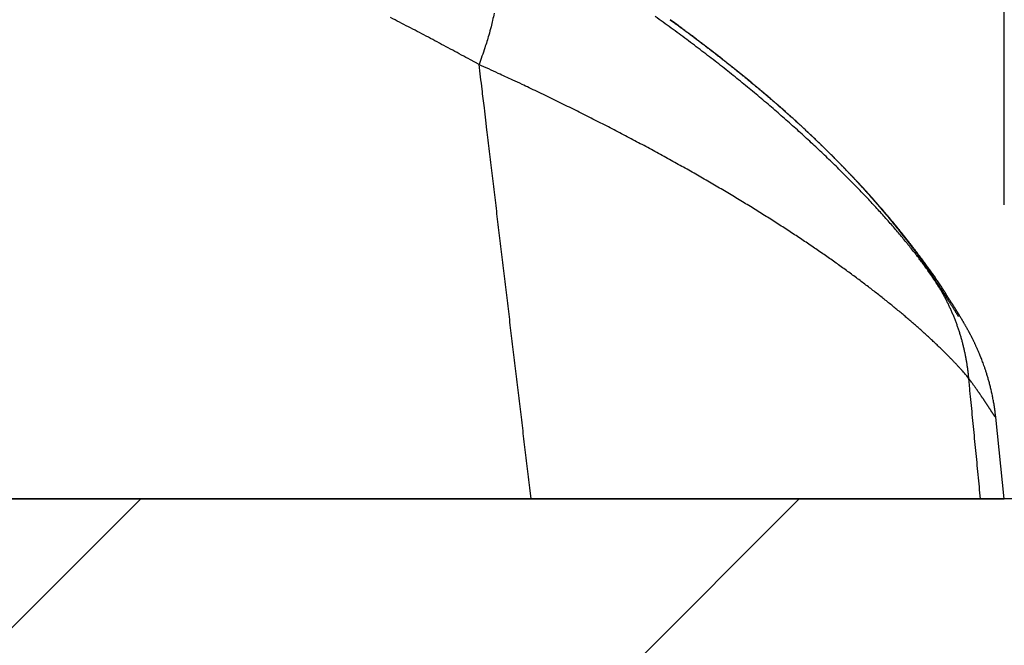
# Model space of a CAD drawing. Units: millimetres. Extents: x -840 to 0, y 0 to 1188.
# Drawn here: x -358 to -344, y 393 to 402 of the extents above; entities that cross this region are included whole.
import ezdxf

# ---------------------------------------------------------------- set-up
doc = ezdxf.new("R2010")
doc.units = ezdxf.units.MM
doc.header["$LTSCALE"] = 4
doc.layers.get('0').update_dxf_attribs({"lineweight": 25})
doc.layers.add('1', color=4, linetype='Continuous', lineweight=15)
doc.styles.get("Standard").update_dxf_attribs({"font": 'simplex.shx', "bigfont": 'extfont.shx'})
doc.dimstyles.new('FURUNO$0', dxfattribs={"dimtxt": 2.5, "dimasz": 2, "dimexe": 1, "dimexo": 1, "dimgap": 1.25, "dimtad": 3, "dimdec": 4, "dimdsep": 46, "dimtxsty": 'Standard', "dimblk": 'OPEN30', "dimcen": 0, "dimclrd": 4, "dimclre": 4, "dimclrt": 4, "dimadec": 4, "dimazin": 2, "dimtm": 1e-09, "dimtfac": 0.8, "dimtdec": 4, "dimtmove": 0, "dimatfit": 0, "dimldrblk": 'OPEN30', "dimfxl": 0, "dimtvp": 1, "dimtolj": 1, "dimtzin": 0, "dimarcsym": 0})

# ---------------------------------------------------------------- blocks, each defined once
blk = doc.blocks.new('_Open30')
at = {"color": 0, "lineweight": -2}
for p, q in [((-1, 0.2679), (0, 0)), ((0, 0), (-1, -0.2679)), ((0, 0), (-1, 0))]:
    blk.add_line(p, q, dxfattribs=at)
blk = doc.blocks.new('*D8')
at = {"color": 4, "lineweight": -2}
for p, q in [((-660.312, 399.46), (-660.312, 510)), ((-344.245, 399.467), (-344.245, 510)), ((-352.245, 506), (-652.312, 506))]:
    blk.add_line(p, q, dxfattribs=at)
at = {"layer": 'Defpoints', "color": 0}
for p in [(-660.312, 506), (-660.312, 395.46), (-344.245, 395.467)]:
    blk.add_point(p, dxfattribs=at)
at = {"color": 4, "lineweight": -2, "xscale": 8, "yscale": 8, "zscale": 8, "rotation": 180}
blk.add_blockref('_Open30', (-660.312, 506), dxfattribs=at)
at = {"color": 4, "lineweight": -2, "xscale": 8, "yscale": 8, "zscale": 8}
blk.add_blockref('_Open30', (-344.245, 506), dxfattribs=at)
at = {"color": 4, "insert": (-502.278, 516), "char_height": 10, "attachment_point": 5}
blk.add_mtext('\\A1;316', dxfattribs=at)

msp = doc.modelspace()

# ---------------------------------------------------------------- hatches: boundary and pattern name
at = {"layer": '1'}
h = msp.add_hatch(dxfattribs=at)
h.set_pattern_fill('ANSI31', color=256, scale=2, style=0)
h.set_pattern_definition([(45, (-2, 58), (-4.49013, 4.49013), [])])
h.paths.add_polyline_path([(-254.2438, 475.46028), (-274.2438, 475.46028), (-274.2438, 395.46028), (-730.31289, 395.46028), (-730.31289, 475.46028), (-750.31289, 475.46028), (-750.31289, 375.46028), (-254.2438, 375.46028)])

# ---------------------------------------------------------------- linework, layer by layer
at = {"linetype": 'Continuous'}
for p, q in [((-344.2438, 395.46028), (-344.36056, 396.57164)), ((-365.27021, 395.46029), (-350.69582, 395.46081)), ((-350.69582, 395.46081), (-344.56816, 395.46032)), ((-344.36236, 395.46032), (-344.32482, 395.46028))]:
    msp.add_line(p, q, dxfattribs=at)
msp.add_line((-274.2438, 395.46028), (-730.31289, 395.46028))
for points in [[(-371.50471, 407.78061, 0.00000199), (-371.52747, 408.1594, 0.00000153), (-371.55024, 408.53818, 0.000001), (-371.57301, 408.91695, 0.00000056), (-371.59578, 409.2957, 0.0000001), (-371.61855, 409.67444, -0.00000043), (-371.64131, 410.05316, -0.00000114), (-371.66407, 410.43187, -0.00000128), (-371.68683, 410.81055, -0.00000091), (-371.70959, 411.18922, 0.00000033), (-371.73235, 411.56787, 0.00000275)], [(-351.40478, 401.37696), (-351.52492, 401.44237, 0.00062838), (-351.64518, 401.50746, 0.00062814), (-351.76559, 401.57223, 0.00062898), (-351.88613, 401.63669, 0.00063092), (-352.00682, 401.70082, 0.00063232), (-352.12766, 401.76465, 0.00063352), (-352.24865, 401.82815, 0.00063459), (-352.36981, 401.89136, 0.00063576), (-352.49113, 401.95425, 0.0006367), (-352.61262, 402.01684, 0.00063768)], [(-351.20057, 402.07562, -0.00594016), (-351.22139, 401.97931, -0.00231713), (-351.2417, 401.89159, -0.00759596), (-351.27321, 401.77859, -0.01198628), (-351.32842, 401.60468, -0.00570677), (-351.40478, 401.37696, -0.00301997)], [(-345.23389, 398.49927), (-345.27565, 398.55814, 0.00273671), (-345.31796, 398.61637, 0.00296041), (-345.36075, 398.67382, 0.00276105), (-345.40451, 398.73143, 0.00194009), (-345.44979, 398.79018, 0.00168807), (-345.4966, 398.85, 0.00202048), (-345.54497, 398.91073, 0.00216052), (-345.59494, 398.97238, 0.00216679), (-345.64669, 399.03508, 0.00216781), (-345.70024, 399.09883, 0.00220506), (-345.75569, 399.16365, 0.00216132), (-345.81295, 399.22947, 0.00207279), (-345.87207, 399.29629, 0.00199595), (-345.93294, 399.36403, 0.00193967), (-345.99562, 399.43269, 0.00188172), (-346.06001, 399.50219, 0.00183329), (-346.12615, 399.57254, 0.00178519), (-346.19395, 399.64365, 0.00174752), (-346.26345, 399.71551, 0.00170882), (-346.33457, 399.78807, 0.00167901), (-346.40733, 399.8613, 0.00164784), (-346.48165, 399.93515, 0.0016249), (-346.55757, 400.00959, 0.00160016), (-346.63501, 400.08457, 0.00158302), (-346.71398, 400.16007, 0.00156378), (-346.79442, 400.23602, 0.00155165), (-346.87636, 400.3124, 0.0015372), (-346.95971, 400.38917, 0.0015295), (-347.0445, 400.46629, 0.00151924), (-347.13065, 400.54372, 0.00151539), (-347.21819, 400.62142, 0.001509), (-347.30704, 400.69935, 0.00150897), (-347.39724, 400.77747, 0.00150562), (-347.4887, 400.85573, 0.0015077), (-347.58144, 400.93412, 0.00150897), (-347.6754, 401.01257, 0.00151854), (-347.7706, 401.09105, 0.00151414), (-347.86696, 401.16954, 0.00150242), (-347.96453, 401.24802, 0.0014809), (-348.06324, 401.32648, 0.00145131), (-348.16313, 401.40493, 0.0014245), (-348.26415, 401.48336, 0.00140062), (-348.36634, 401.56176, 0.00137674), (-348.46963, 401.64014, 0.0013533), (-348.57406, 401.71848, 0.00133053), (-348.67959, 401.79678, 0.00130875), (-348.78623, 401.87504, 0.0012874), (-348.89395, 401.95325, 0.0012668), (-349.00277, 402.03141, 0.00124678)], [(-345.02654, 398.23025), (-345.04686, 398.26336, 0.00177784), (-345.06628, 398.29447, 0.00215831), (-345.08472, 398.3234, 0.00228013), (-345.10246, 398.35074, 0.00184408), (-345.11979, 398.37705, 0.00150218), (-345.13697, 398.40284, 0.00120459), (-345.15421, 398.42845, 0.00108683), (-345.17148, 398.45387, 0.00117896), (-345.18875, 398.47901, 0.00122746), (-345.20602, 398.50391, 0.00122558), (-345.22332, 398.52857, 0.00120383), (-345.2407, 398.55312, 0.00114326), (-345.25824, 398.57764, 0.00107486), (-345.27599, 398.60226, 0.00098502), (-345.29404, 398.62708, 0.00089205), (-345.31243, 398.65219, 0.00078177), (-345.33125, 398.67774, 0.00068274), (-345.35055, 398.70379, 0.00058182), (-345.37039, 398.73045, 0.00055011), (-345.39076, 398.75769, 0.00058761), (-345.41166, 398.78551, 0.00061249), (-345.43308, 398.81386, 0.00064055), (-345.45502, 398.84275, 0.00066166), (-345.47747, 398.87214, 0.00069044), (-345.50044, 398.90204, 0.0007114), (-345.5239, 398.93239, 0.00073894), (-345.54787, 398.9632, 0.00075931), (-345.57232, 398.99444, 0.00078657), (-345.59726, 399.02609, 0.00080687), (-345.62268, 399.05814, 0.00083398), (-345.64859, 399.09056, 0.00085438), (-345.67495, 399.12333, 0.00088161), (-345.70179, 399.15644, 0.00090238), (-345.72909, 399.18987, 0.00093), (-345.75684, 399.22359, 0.0009512), (-345.78504, 399.25759, 0.0009791), (-345.8137, 399.29185, 0.0010013), (-345.84278, 399.32635, 0.00103086), (-345.87231, 399.36107, 0.00103547), (-345.90226, 399.39599, 0.00102376), (-345.93264, 399.43113, 0.00101025), (-345.96343, 399.46645, 0.00099795), (-345.99464, 399.50197, 0.00098543), (-346.02626, 399.53767, 0.00097542), (-346.05829, 399.57354, 0.00096473), (-346.0907, 399.60957, 0.00095609), (-346.12352, 399.64577, 0.00094682), (-346.15672, 399.68211, 0.00093961), (-346.19032, 399.7186, 0.0009317), (-346.22428, 399.75522, 0.00092577), (-346.25862, 399.79197, 0.0009191), (-346.29333, 399.82884, 0.00091435), (-346.3284, 399.86583, 0.00090883), (-346.36383, 399.90292, 0.00090519), (-346.39961, 399.94011, 0.00090074), (-346.43574, 399.97739, 0.00089813), (-346.47222, 400.01475, 0.00089468), (-346.50903, 400.05219, 0.00089304), (-346.54617, 400.0897, 0.00089054), (-346.58364, 400.12727, 0.00088981), (-346.62144, 400.16489, 0.00088822), (-346.65954, 400.20256, 0.00088837), (-346.69797, 400.24026, 0.00088763), (-346.73669, 400.278, 0.00088861), (-346.77573, 400.31576, 0.0008887), (-346.81505, 400.35354, 0.0008905), (-346.85468, 400.39132, 0.00089137), (-346.89458, 400.4291, 0.00089395), (-346.93477, 400.46688, 0.00089561), (-346.97523, 400.50465, 0.000899), (-347.01597, 400.54239, 0.00090137), (-347.05697, 400.5801, 0.00090535), (-347.09824, 400.61778, 0.00090867), (-347.13975, 400.65541, 0.00091406), (-347.18153, 400.69299, 0.00091725), (-347.22354, 400.73051, 0.00092067), (-347.2658, 400.76797, 0.00091513), (-347.3083, 400.80537, 0.00090047), (-347.35105, 400.84271, 0.00088732), (-347.39403, 400.87999, 0.00087391), (-347.43727, 400.91722, 0.00086114), (-347.48075, 400.95441, 0.00084734), (-347.52447, 400.99155, 0.00083441), (-347.56844, 401.02865, 0.00082065), (-347.61266, 401.06571, 0.00080774), (-347.65712, 401.10273, 0.00079395), (-347.70184, 401.13972, 0.00078101), (-347.74679, 401.17668, 0.0007672), (-347.79201, 401.21362, 0.00075433), (-347.83746, 401.25053, 0.00074067), (-347.88317, 401.28742, 0.00072766), (-347.92913, 401.3243, 0.00071361), (-347.97534, 401.36115, 0.00070125), (-348.02181, 401.39801, 0.00068868), (-348.06853, 401.43485, 0.00067437), (-348.11549, 401.47168, 0.00065715), (-348.16269, 401.5085, 0.00064967), (-348.21019, 401.54535, 0.0006479), (-348.25802, 401.58227, 0.00061829), (-348.3059, 401.61904, 0.00056799), (-348.35374, 401.65561, 0.00061025), (-348.40264, 401.69278, 0.00070362), (-348.45299, 401.73084, 0.00052926), (-348.50041, 401.76658, 0.00019562), (-348.5434, 401.7989, 0.00071223), (-348.59921, 401.84048, 0.0011706), (-348.68591, 401.90461, 0.00056289), (-348.79992, 401.98865, 0.0002986)], [(-348.79992, 401.98865), (-348.7539, 401.95513, -0.00057864), (-348.70808, 401.9216, -0.00058255), (-348.66248, 401.88806, -0.00058544), (-348.6171, 401.85451, -0.00058694), (-348.57193, 401.82095, -0.00058915), (-348.52697, 401.78739, -0.00059141), (-348.48223, 401.75383, -0.00059393), (-348.43771, 401.72026, -0.00059613), (-348.3934, 401.68669, -0.00059879), (-348.34932, 401.65311, -0.00060133), (-348.30546, 401.61954, -0.00060392), (-348.26182, 401.58597, -0.0006059), (-348.2184, 401.5524, -0.00060844), (-348.17521, 401.51884, -0.00061084), (-348.13224, 401.48528, -0.00061501), (-348.08949, 401.45172, -0.00062067), (-348.04697, 401.41817, -0.0006261), (-348.00468, 401.38462, -0.00063125), (-347.96262, 401.35108, -0.00063662), (-347.92078, 401.31755, -0.00064211), (-347.87918, 401.28402, -0.00064772), (-347.8378, 401.2505, -0.00065335), (-347.79667, 401.21699, -0.00065913), (-347.75576, 401.18348, -0.00066496), (-347.71509, 401.14999, -0.00067094), (-347.67465, 401.1165, -0.00067696), (-347.63445, 401.08303, -0.00068313), (-347.59448, 401.04957, -0.00068936), (-347.55476, 401.01611, -0.00069573), (-347.51527, 400.98267, -0.00070216), (-347.47603, 400.94925, -0.00070876), (-347.43703, 400.91583, -0.00071544), (-347.39827, 400.88243, -0.00072222), (-347.35975, 400.84904, -0.00072899), (-347.32148, 400.81567, -0.00073618), (-347.28346, 400.78231, -0.00074372), (-347.24568, 400.74896, -0.00075044), (-347.20815, 400.71564, -0.00075608), (-347.17087, 400.68233, -0.00076585), (-347.13384, 400.64903, -0.00078021), (-347.09707, 400.61575, -0.00080169), (-347.06054, 400.58248, -0.00083377), (-347.02427, 400.54922, -0.00084445), (-346.98826, 400.51597, -0.00083421), (-346.95252, 400.48275, -0.00083057), (-346.91704, 400.44955, -0.00083018), (-346.88183, 400.41638, -0.00083024), (-346.8469, 400.38325, -0.00082818), (-346.81226, 400.35017, -0.00082815), (-346.77789, 400.31715, -0.00082736), (-346.74381, 400.28418, -0.00082822), (-346.71003, 400.25127, -0.000828), (-346.67654, 400.21844, -0.00082955), (-346.64335, 400.18568, -0.00083012), (-346.61047, 400.153, -0.00083245), (-346.57789, 400.12041, -0.00083379), (-346.54564, 400.08792, -0.00083694), (-346.51369, 400.05553, -0.00083912), (-346.48206, 400.02325, -0.00084314), (-346.45076, 399.99108, -0.00084619), (-346.41979, 399.95903, -0.00085116), (-346.38915, 399.9271, -0.00085525), (-346.35885, 399.89531, -0.00086112), (-346.32888, 399.86365, -0.00086592), (-346.29927, 399.83214, -0.0008733), (-346.26999, 399.80078, -0.00088049), (-346.24108, 399.76958, -0.00088738), (-346.21252, 399.73853, -0.0008907), (-346.18432, 399.70767, -0.00087975), (-346.15648, 399.67698, -0.000846), (-346.12903, 399.64651, -0.00082925), (-346.10193, 399.61624, -0.00081988), (-346.07522, 399.5862, -0.00081207), (-346.04889, 399.55639, -0.00079796), (-346.02295, 399.52683, -0.00078895), (-345.99739, 399.49752, -0.00077671), (-345.97222, 399.46849, -0.00076873), (-345.94745, 399.43973, -0.00075665), (-345.92309, 399.41127, -0.00074912), (-345.89911, 399.3831, -0.00073763), (-345.87556, 399.35525, -0.00073068), (-345.85241, 399.32772, -0.00071966), (-345.82968, 399.30052, -0.00071328), (-345.80736, 399.27367, -0.00070274), (-345.78547, 399.24718, -0.00069695), (-345.764, 399.22105, -0.0006869), (-345.74297, 399.19531, -0.0006817), (-345.72236, 399.16995, -0.00067214), (-345.70219, 399.145, -0.00066759), (-345.68246, 399.12045, -0.00065858), (-345.66318, 399.09633, -0.00065465), (-345.64435, 399.07264, -0.00064605), (-345.62597, 399.0494, -0.00064304), (-345.60804, 399.02661, -0.00063564), (-345.59057, 399.00429, -0.00063267), (-345.57356, 398.98245, -0.00062346), (-345.55703, 398.9611, -0.00061318), (-345.54096, 398.94025, -0.00058802), (-345.52537, 398.91992, -0.00058798), (-345.51025, 398.90011, -0.00060418), (-345.49562, 398.88083, -0.00062211), (-345.48146, 398.86208, -0.00063408), (-345.46779, 398.84389, -0.00065382), (-345.45459, 398.82622, -0.00067302), (-345.44189, 398.80912, -0.00069716), (-345.42967, 398.79258, -0.00071704), (-345.41795, 398.77661, -0.00075387), (-345.40671, 398.76119, -0.00079853), (-345.39597, 398.74635, -0.00082251), (-345.38574, 398.73212, -0.00081367), (-345.37604, 398.71854, -0.00093787), (-345.36675, 398.70541, -0.00117779), (-345.35785, 398.69269, -0.00100341), (-345.34978, 398.68111, -0.00042072), (-345.34273, 398.67092, -0.00150118), (-345.33484, 398.65927, -0.00310285), (-345.32417, 398.64315, -0.00190619), (-345.3111, 398.62316, -0.00114553)], [(-344.72819, 397.10025), (-344.74618, 397.12238, 0.00382478), (-344.76586, 397.14589, 0.0032653), (-344.78729, 397.17087, 0.00287548), (-344.8104, 397.19721, 0.00266799), (-344.83521, 397.2249, 0.00246218), (-344.86164, 397.25384, 0.00229816), (-344.88974, 397.28406, 0.00215085), (-344.91943, 397.31546, 0.00205226), (-344.95074, 397.34803, 0.00195445), (-344.98359, 397.38169, 0.00188894), (-345.01802, 397.41645, 0.00181917), (-345.05396, 397.45221, 0.00177423), (-345.09144, 397.48897, 0.001722), (-345.13038, 397.52666, 0.0016889), (-345.17083, 397.56527, 0.00165057), (-345.2127, 397.60473, 0.00163124), (-345.25603, 397.64503, 0.00160514), (-345.30075, 397.68609, 0.00159548), (-345.3469, 397.72791, 0.00157827), (-345.39439, 397.77042, 0.0015757), (-345.44327, 397.81361, 0.00156662), (-345.49346, 397.8574, 0.00157257), (-345.54499, 397.90179, 0.00155572), (-345.59781, 397.94672, 0.00153402), (-345.65194, 397.9922, 0.00150654), (-345.70732, 398.03817, 0.0014858), (-345.76399, 398.08464, 0.0014623), (-345.82189, 398.13156, 0.00144763), (-345.88105, 398.17893, 0.00142897), (-345.94142, 398.22671, 0.00141766), (-346.00303, 398.27489, 0.00140336), (-346.06581, 398.32344, 0.00139715), (-346.12981, 398.37235, 0.00138401), (-346.19495, 398.42158, 0.00137435), (-346.26129, 398.47112, 0.00135276), (-346.32875, 398.52095, 0.00132664), (-346.39738, 398.57108, 0.00130097), (-346.46711, 398.62147, 0.0012806), (-346.53799, 398.67212, 0.00125887), (-346.60994, 398.72302, 0.00124078), (-346.68301, 398.77415, 0.00122155), (-346.75713, 398.82549, 0.00120593), (-346.83235, 398.87705, 0.00118944), (-346.90861, 398.92879, 0.00117681), (-346.98593, 398.98072, 0.00116073), (-347.06426, 399.03282, 0.00114539), (-347.14364, 399.08508, 0.00112796), (-347.22402, 399.13748, 0.00111171), (-347.30542, 399.19004, 0.00109508), (-347.38781, 399.24273, 0.00108103), (-347.4712, 399.29555, 0.00106616), (-347.55556, 399.34848, 0.00105341), (-347.64091, 399.40153, 0.00103991), (-347.72721, 399.45469, 0.00102852), (-347.81448, 399.50794, 0.00101633), (-347.90268, 399.56127, 0.00100613), (-347.99184, 399.61468, 0.00099511), (-348.08191, 399.66817, 0.00098603), (-348.17292, 399.72172, 0.00097609), (-348.26482, 399.77532, 0.00096801), (-348.35765, 399.82897, 0.00095908), (-348.45135, 399.88266, 0.00095198), (-348.54596, 399.93637, 0.0009439), (-348.64143, 399.99011, 0.00093747), (-348.73778, 400.04387, 0.0009305), (-348.83498, 400.09763, 0.00092565), (-348.93305, 400.15138, 0.00091828), (-349.03194, 400.20513, 0.00091075), (-349.13169, 400.25886, 0.00089989), (-349.23225, 400.31257, 0.00088692), (-349.33364, 400.36626, 0.00087429), (-349.43582, 400.41992, 0.0008626), (-349.53882, 400.47355, 0.00085189), (-349.64261, 400.52714, 0.00084261), (-349.74721, 400.58071, 0.00082985), (-349.85254, 400.63422, 0.00081492), (-349.95862, 400.68766, 0.00081201), (-350.06556, 400.74111, 0.00081873), (-350.17345, 400.79458, 0.00078618), (-350.2816, 400.84779, 0.00072645), (-350.38981, 400.90062, 0.00079304), (-350.50058, 400.95423, 0.00093391), (-350.6148, 401.00901, 0.00070066), (-350.72246, 401.06039, 0.00023948), (-350.82015, 401.10682, 0.00097609), (-350.94716, 401.16626, 0.00164823), (-351.14478, 401.25755, 0.00079312), (-351.40478, 401.37696, 0.00041723)], [(-350.69584, 395.46083), (-350.7136, 395.60876, -0.00000307), (-350.73135, 395.75669, -0.00000309), (-350.74911, 395.90462, -0.00000307), (-350.76686, 396.05255, -0.00000302), (-350.78461, 396.20047, -0.00000298), (-350.80236, 396.34839, -0.00000294), (-350.8201, 396.49631, -0.00000291), (-350.83785, 396.64423, -0.00000287), (-350.85559, 396.79215, -0.00000284), (-350.87333, 396.94007, -0.0000028), (-350.89107, 397.08798, -0.00000276), (-350.9088, 397.23589, -0.00000272), (-350.92654, 397.3838, -0.00000269), (-350.94427, 397.53171, -0.00000265), (-350.962, 397.67962, -0.00000261), (-350.97973, 397.82753, -0.00000258), (-350.99746, 397.97543, -0.00000254), (-351.01518, 398.12333, -0.0000025), (-351.03291, 398.27124, -0.00000247), (-351.05063, 398.41914, -0.00000243), (-351.06835, 398.56704, -0.00000239), (-351.08607, 398.71493, -0.00000235), (-351.10379, 398.86283, -0.00000232), (-351.1215, 399.01073, -0.00000229), (-351.13922, 399.15864, -0.00000225), (-351.15693, 399.30652, -0.00000219), (-351.17464, 399.45434, -0.00000218), (-351.19235, 399.6023, -0.00000218), (-351.2101, 399.7505, -0.00000209), (-351.22777, 399.89809, -0.00000192), (-351.24534, 400.0448, -0.00000207), (-351.26318, 400.19387, -0.00000239), (-351.28145, 400.34642, -0.00000181), (-351.29859, 400.48964, -0.00000068), (-351.31409, 400.61913, -0.00000244), (-351.33399, 400.78542, -0.00000403), (-351.36464, 401.04155, -0.00000196), (-351.40478, 401.37696, -0.00000105)], [(-345.02654, 398.23025), (-345.03503, 398.24418, 0.00137115), (-345.04359, 398.25806, 0.00137318), (-345.05223, 398.27189, 0.00137356), (-345.06094, 398.28566, 0.00137224), (-345.06972, 398.29938, 0.00137161), (-345.07858, 398.31305, 0.00137103), (-345.0875, 398.32665, 0.00137057), (-345.0965, 398.34021, 0.00136969), (-345.10556, 398.3537, 0.00136924), (-345.11469, 398.36714, 0.00136859), (-345.1239, 398.38052, 0.00136778), (-345.13317, 398.39384, 0.00136619), (-345.14251, 398.40711, 0.00136656), (-345.15191, 398.42031, 0.00136801), (-345.16139, 398.43346, 0.00136405), (-345.17092, 398.44654, 0.00135486), (-345.18052, 398.45956, 0.00136577), (-345.1902, 398.47253, 0.00139202), (-345.19995, 398.48546, 0.00135231), (-345.20973, 398.49827, 0.00126267), (-345.21951, 398.51095, 0.00139129), (-345.22951, 398.52376, 0.00165478), (-345.23983, 398.5368, 0.0012583), (-345.24955, 398.549, 0.00043794), (-345.25837, 398.56, 0.00176776), (-345.26983, 398.57398, 0.0030374), (-345.28765, 398.59533, 0.00148836), (-345.3111, 398.62316, 0.00079037)], [(-345.3111, 398.62316), (-345.30719, 398.617, 0.00024411), (-345.3033, 398.61089, 0.00025013), (-345.29945, 398.60483, 0.00025253), (-345.29562, 398.59883, 0.00025014), (-345.29181, 398.59289, 0.00024944), (-345.28803, 398.58699, 0.00024892), (-345.28428, 398.58115, 0.00024871), (-345.28055, 398.57535, 0.00024735), (-345.27684, 398.56961, 0.00024666), (-345.27315, 398.56391, 0.00024515), (-345.26949, 398.55826, 0.00024423), (-345.26585, 398.55266, 0.00024237), (-345.26223, 398.5471, 0.00024113), (-345.25864, 398.54158, 0.00023895), (-345.25506, 398.53611, 0.0002374), (-345.2515, 398.53068, 0.00023489), (-345.24797, 398.52529, 0.00023301), (-345.24445, 398.51994, 0.00023016), (-345.24095, 398.51463, 0.00022794), (-345.23747, 398.50936, 0.00022474), (-345.234, 398.50413, 0.00022218), (-345.23055, 398.49893, 0.00021861), (-345.22712, 398.49376, 0.00021571), (-345.22371, 398.48863, 0.0002118), (-345.22031, 398.48353, 0.00020851), (-345.21693, 398.47847, 0.00020414), (-345.21356, 398.47343, 0.00020063), (-345.21021, 398.46843, 0.00019631), (-345.20687, 398.46345, 0.00019191), (-345.20354, 398.4585, 0.00018559), (-345.20022, 398.45358, 0.00018298), (-345.19692, 398.44868, 0.00018287), (-345.19363, 398.44381, 0.00016394), (-345.19035, 398.43896, 0.00012037), (-345.18708, 398.43414, 0.00009576), (-345.18383, 398.42933, 0.0000839), (-345.18058, 398.42455, 0.00007338), (-345.17735, 398.41978, 0.00006127), (-345.17413, 398.41504, 0.00005048), (-345.17093, 398.41032, 0.00003809), (-345.16774, 398.40562, 0.000027), (-345.16456, 398.40095, 0.00001429), (-345.1614, 398.39629, 0.00000289), (-345.15825, 398.39166, -0.00001016), (-345.15512, 398.38705, -0.00002191), (-345.152, 398.38246, -0.00003533), (-345.1489, 398.37789, -0.00004745), (-345.14582, 398.37335, -0.00006126), (-345.14275, 398.36882, -0.00007379), (-345.1397, 398.36432, -0.00008802), (-345.13667, 398.35984, -0.00010099), (-345.13365, 398.35539, -0.00011568), (-345.13066, 398.35095, -0.00012912), (-345.12768, 398.34654, -0.00014431), (-345.12472, 398.34215, -0.00015826), (-345.12178, 398.33779, -0.00017397), (-345.11886, 398.33344, -0.00018849), (-345.11596, 398.32912, -0.00020483), (-345.11308, 398.32482, -0.00021987), (-345.11023, 398.32055, -0.00023662), (-345.10739, 398.3163, -0.00025258), (-345.10458, 398.31207, -0.00027088), (-345.10179, 398.30786, -0.00028642), (-345.09902, 398.30368, -0.00030183), (-345.09627, 398.29952, -0.00032273), (-345.09354, 398.29538, -0.0003539), (-345.09085, 398.29127, -0.00039414), (-345.08818, 398.28718, -0.0004512), (-345.08553, 398.28312, -0.00045813), (-345.08293, 398.27911, -0.00041943), (-345.08037, 398.27515, -0.0004565), (-345.07781, 398.27117, -0.00054404), (-345.07522, 398.26713, -0.00042321), (-345.07282, 398.26336, -0.00015922), (-345.07065, 398.25997, -0.00058595), (-345.06796, 398.2557, -0.00102066), (-345.0639, 398.24924, -0.00051728), (-345.05865, 398.24084, -0.0002809)], [(-344.72819, 397.10025), (-344.73292, 397.14941, 0.00425225), (-344.73849, 397.19857, 0.00422332), (-344.74492, 397.24774, 0.00421651), (-344.75219, 397.2969, 0.00424358), (-344.76033, 397.34603, 0.00425804), (-344.7693, 397.39509, 0.00426751), (-344.77916, 397.44408, 0.00427473), (-344.78985, 397.49296, 0.00428693), (-344.80142, 397.54172, 0.00429508), (-344.81383, 397.59034, 0.00430524), (-344.82711, 397.63879, 0.00431075), (-344.84122, 397.68705, 0.00431681), (-344.8562, 397.73509, 0.0043252), (-344.87201, 397.78291, 0.00433927), (-344.88869, 397.83047, 0.00433284), (-344.90617, 397.87775, 0.00431156), (-344.92449, 397.92471, 0.00435134), (-344.94364, 397.9714, 0.00444128), (-344.96366, 398.0178, 0.00431891), (-344.98436, 398.06369, 0.00403796), (-345.0057, 398.10894, 0.00445065), (-345.02826, 398.15446, 0.00529481), (-345.05226, 398.20053, 0.00403175), (-345.07526, 398.24355, 0.00141442), (-345.09644, 398.28224, 0.00565772), (-345.12527, 398.33081, 0.0097227), (-345.17176, 398.40413, 0.00477089), (-345.23389, 398.49927, 0.00253353)], [(-345.23383, 398.4992), (-345.23383, 398.4992, -0.00000013), (-345.23383, 398.4992, 1), (-345.23383, 398.4992, 0.00000017), (-345.23383, 398.4992), (-345.23383, 398.4992), (-345.23383, 398.4992, 0.00000026), (-345.23383, 398.4992), (-345.23383, 398.4992, 1), (-345.23383, 398.49921, -0.00000019), (-345.23383, 398.49921, 0.00000012), (-345.23383, 398.49921, 0.00000024), (-345.23383, 398.49921, 0.00000033), (-345.23383, 398.49921, 0.00000005), (-345.23383, 398.49921, 0.00000018), (-345.23383, 398.49921, 0.00000013), (-345.23384, 398.49921, 0.00000008), (-345.23384, 398.49921), (-345.23384, 398.49921, 0.00000009), (-345.23384, 398.49921, -0.00000005), (-345.23384, 398.49921, -0.99999985), (-345.23384, 398.49921, 0.00000016), (-345.23384, 398.49921, -0.99999985), (-345.23384, 398.49921, -0.00000015), (-345.23384, 398.49921, 0.00000014), (-345.23384, 398.49921, 0.00000008), (-345.23384, 398.49921, 0.00000006), (-345.23384, 398.49922, 0.00000015), (-345.23384, 398.49922, 0.0000001)], [(-344.86753, 397.94458), (-344.86819, 397.94549, -0.01723593), (-344.86936, 397.94725, -0.00479982), (-344.87107, 397.94989, -0.0020548), (-344.8733, 397.95337, -0.00099798), (-344.87605, 397.95769, -0.0005325), (-344.87929, 397.96281, -0.00029157), (-344.88304, 397.96874, -0.00014488), (-344.88727, 397.97543, -0.0000366), (-344.892, 397.9829, 0.00003127), (-344.89718, 397.9911, 0.00008789), (-344.90284, 398.00004, 0.00012469), (-344.90895, 398.00967, 0.00016111), (-344.91551, 398.02002, 0.00018442), (-344.92251, 398.03102, 0.00021052), (-344.92996, 398.0427, 0.00022699), (-344.93782, 398.05501, 0.00024762), (-344.9461, 398.06795, 0.00026043), (-344.95479, 398.0815, 0.00027787), (-344.96389, 398.09564, 0.00028873), (-344.97337, 398.11035, 0.00030444), (-344.98325, 398.12563, 0.00031406), (-344.9935, 398.14144, 0.0003283), (-345.00413, 398.15778, 0.00033799), (-345.01511, 398.17462, 0.00035307), (-345.02646, 398.19196, 0.00036065), (-345.03814, 398.20976, 0.00037088), (-345.05017, 398.22802, 0.00038519), (-345.06253, 398.24672, 0.00041064), (-345.07525, 398.2659, 0.0004034), (-345.08821, 398.28537, 0.00038043), (-345.1014, 398.30511, 0.00044496), (-345.11513, 398.32558, 0.00056871), (-345.12952, 398.34693, 0.00041535), (-345.14321, 398.3672, 0.00009069), (-345.15572, 398.3857, 0.00065607), (-345.17239, 398.4101, 0.00118746), (-345.19879, 398.44847, 0.00056123), (-345.23381, 398.49919, 0.00028445)], [(-344.36056, 396.57164), (-344.36809, 396.63628, 0.005068), (-344.37684, 396.7, 0.00531721), (-344.38687, 396.76281, 0.00532665), (-344.39802, 396.8244, 0.00515722), (-344.41017, 396.88434, 0.00508663), (-344.42317, 396.94253, 0.00495829), (-344.43691, 396.99872, 0.00476635), (-344.45115, 397.05269, 0.00439107), (-344.46563, 397.10395, 0.00415185), (-344.4801, 397.15224, 0.00385671), (-344.4943, 397.19705, 0.0037635), (-344.50803, 397.23833, 0.00364252), (-344.52116, 397.27587, 0.00368575), (-344.53369, 397.31014, 0.00356634), (-344.54565, 397.34143, 0.00341876), (-344.55706, 397.3702, 0.00298932), (-344.56791, 397.39667, 0.00244386), (-344.57824, 397.42132, 0.00144856), (-344.58803, 397.44441, 0.00090138), (-344.59733, 397.46614, 0.00079373), (-344.60616, 397.48659, 0.00080467), (-344.61458, 397.50589, 0.00093901), (-344.62259, 397.52406, 0.00105305), (-344.63024, 397.54122, 0.00112539), (-344.63757, 397.55743, 0.00121439), (-344.6446, 397.57281, 0.00129902), (-344.65138, 397.58739, 0.00138409), (-344.65793, 397.6013, 0.00144097), (-344.66429, 397.61459, 0.00149434), (-344.6705, 397.62737, 0.00151104), (-344.67659, 397.63969, 0.00151568), (-344.68258, 397.65167, 0.00147246), (-344.68853, 397.66336, 0.00141378), (-344.69445, 397.67486, 0.00130477), (-344.70039, 397.68625, 0.00118225), (-344.70638, 397.69761, 0.00101299), (-344.71245, 397.70901, 0.00090595), (-344.7186, 397.72046, 0.00085519), (-344.72482, 397.73196, 0.00081497), (-344.7311, 397.74349, 0.00077871), (-344.73745, 397.75505, 0.00074715), (-344.74384, 397.76661, 0.00071371), (-344.75028, 397.77818, 0.00068593), (-344.75676, 397.78974, 0.00065741), (-344.76326, 397.80128, 0.00063377), (-344.76978, 397.81279, 0.00060874), (-344.77632, 397.82426, 0.00058839), (-344.78287, 397.83568, 0.00056657), (-344.78942, 397.84704, 0.00054915), (-344.79595, 397.85833, 0.00053008), (-344.80248, 397.86954, 0.00051523), (-344.80898, 397.88066, 0.00049862), (-344.81545, 397.89168, 0.00048609), (-344.82188, 397.90259, 0.00047171), (-344.82827, 397.91337, 0.00046132), (-344.83461, 397.92402, 0.00044901), (-344.84088, 397.93453, 0.00044065), (-344.84709, 397.94489, 0.00043033), (-344.85323, 397.95508, 0.00042397), (-344.85929, 397.96511, 0.00041563), (-344.86525, 397.97494, 0.00041132), (-344.87113, 397.98459, 0.00040504), (-344.87689, 397.99403, 0.00040293), (-344.88255, 398.00326, 0.0003989), (-344.88809, 398.01225, 0.00039929), (-344.8935, 398.02102, 0.00039785), (-344.89878, 398.02954, 0.00040125), (-344.90393, 398.03781, 0.00040315), (-344.90892, 398.0458, 0.00040835), (-344.91377, 398.05355, 0.0004074), (-344.91848, 398.06103, 0.00040953), (-344.92305, 398.06827, 0.0004059), (-344.92748, 398.07526, 0.00040551), (-344.93178, 398.08203, 0.00039909), (-344.93595, 398.08857, 0.00039581), (-344.94, 398.09489, 0.00038568), (-344.94392, 398.10099, 0.00037864), (-344.94773, 398.1069, 0.00036403), (-344.95142, 398.1126, 0.00035235), (-344.95499, 398.11812, 0.00033227), (-344.95846, 398.12345, 0.00031494), (-344.96182, 398.12861, 0.00028836), (-344.96508, 398.13359, 0.00026429), (-344.96824, 398.13842, 0.00023013), (-344.97131, 398.14308, 0.0001982), (-344.97428, 398.14761, 0.00015539), (-344.97716, 398.15199, 0.00011457), (-344.97996, 398.15623, 0.00006224), (-344.98268, 398.16035, 0.00001166), (-344.98531, 398.16436, -0.00005095), (-344.98787, 398.16824, -0.00011154), (-344.99036, 398.17203, -0.00018393), (-344.99278, 398.17571, -0.00025514), (-344.99513, 398.17931, -0.00033911), (-344.99742, 398.18282, -0.00041677), (-344.99965, 398.18626, -0.00050118), (-345.00183, 398.18962, -0.00059588), (-345.00395, 398.19292, -0.00071443), (-345.00603, 398.19617, -0.00077417), (-345.00805, 398.19937, -0.00079042), (-345.01002, 398.2025, -0.00099372), (-345.01198, 398.20565, -0.00135318), (-345.01395, 398.20884, -0.00105665), (-345.01577, 398.21182, -0.00026703), (-345.0174, 398.21449, -0.0017233), (-345.01944, 398.21794, -0.00324927), (-345.02253, 398.22326, -0.00160779), (-345.02654, 398.23025, -0.00084262)], [(-344.36056, 396.57164), (-344.36052, 396.57103, -0.02924759), (-344.36057, 396.57056, -0.04941344), (-344.36069, 396.57024, -0.09157147), (-344.36089, 396.57006, -0.14381887), (-344.36118, 396.57002, -0.13031107), (-344.36154, 396.57012, -0.07678293), (-344.36198, 396.57036, -0.04228511), (-344.3625, 396.57074, -0.02577967), (-344.36311, 396.57126, -0.01674565), (-344.36379, 396.57193, -0.01178321), (-344.36456, 396.57273, -0.00858637), (-344.36541, 396.57368, -0.00656738), (-344.36634, 396.57477, -0.00512133), (-344.36735, 396.57601, -0.00412331), (-344.36845, 396.57738, -0.00335734), (-344.36964, 396.5789, -0.00279525), (-344.3709, 396.58057, -0.00234351), (-344.37225, 396.58238, -0.00199698), (-344.37369, 396.58433, -0.00170934), (-344.37522, 396.58642, -0.00148103), (-344.37683, 396.58867, -0.00128708), (-344.37852, 396.59105, -0.00112884), (-344.3803, 396.59358, -0.00099216), (-344.38217, 396.59626, -0.00087803), (-344.38413, 396.59908, -0.00077826), (-344.38618, 396.60205, -0.00069326), (-344.38832, 396.60517, -0.00061834), (-344.39054, 396.60843, -0.00055335), (-344.39286, 396.61184, -0.00049574), (-344.39526, 396.61539, -0.00044493), (-344.39776, 396.6191, -0.00039976), (-344.40034, 396.62295, -0.00035929), (-344.40302, 396.62695, -0.00032326), (-344.40579, 396.63109, -0.00029051), (-344.40865, 396.63539, -0.00026137), (-344.41161, 396.63983, -0.00023452), (-344.41466, 396.64443, -0.00021062), (-344.4178, 396.64917, -0.00018824), (-344.42103, 396.65407, -0.00016856), (-344.42436, 396.65911, -0.00015005), (-344.42779, 396.6643, -0.00013322), (-344.43131, 396.66964, -0.00011649), (-344.43493, 396.67514, -0.0001037), (-344.43864, 396.68078, -0.00009329), (-344.44245, 396.68658, -0.00006991), (-344.44635, 396.69252, -0.00003079), (-344.45035, 396.69861, -0.00000018), (-344.45444, 396.70484, 0.00003001), (-344.45863, 396.71121, 0.00005458), (-344.46291, 396.71772, 0.00008063), (-344.4673, 396.72438, 0.00010174), (-344.47178, 396.73119, 0.00012477), (-344.47636, 396.73814, 0.00014307), (-344.48104, 396.74523, 0.00016338), (-344.48583, 396.75247, 0.00017924), (-344.49072, 396.75985, 0.00019722), (-344.49572, 396.76738, 0.00021098), (-344.50083, 396.77506, 0.00022692), (-344.50604, 396.78288, 0.00023886), (-344.51136, 396.79085, 0.00025303), (-344.5168, 396.79897, 0.00026339), (-344.52234, 396.80724, 0.00027599), (-344.528, 396.81566, 0.00028497), (-344.53377, 396.82422, 0.0002962), (-344.53966, 396.83293, 0.00030397), (-344.54566, 396.84179, 0.000314), (-344.55179, 396.85081, 0.0003207), (-344.55803, 396.85997, 0.00032963), (-344.5644, 396.86928, 0.00033543), (-344.57088, 396.87874, 0.0003435), (-344.57749, 396.88836, 0.00034833), (-344.58423, 396.89812, 0.00035522), (-344.59109, 396.90804, 0.00035979), (-344.59807, 396.91811, 0.00036705), (-344.60519, 396.92834, 0.00036936), (-344.61244, 396.93871, 0.00037213), (-344.61981, 396.94924, 0.0003793), (-344.62732, 396.95993, 0.00039393), (-344.63498, 396.97079, 0.00038258), (-344.64274, 396.98176, 0.00035687), (-344.65058, 396.9928, 0.00040358), (-344.6587, 397.0042, 0.00049557), (-344.66718, 397.01606, 0.00036422), (-344.67522, 397.02728, 0.00009917), (-344.68255, 397.0375, 0.00054235), (-344.6923, 397.05097, 0.00094018), (-344.70773, 397.07219, 0.00044131), (-344.72819, 397.10025, 0.00022576)], [(-344.56815, 395.46035), (-344.57215, 395.50135, 0.00000062), (-344.57615, 395.54235, 0.00000062), (-344.58015, 395.58335, 0.00000062), (-344.58415, 395.62435, 0.00000062), (-344.58815, 395.66534, 0.00000063), (-344.59215, 395.70634, 0.00000063), (-344.59614, 395.74734, 0.00000063), (-344.60014, 395.78834, 0.00000063), (-344.60414, 395.82933, 0.00000063), (-344.60814, 395.87033, 0.00000064), (-344.61214, 395.91133, 0.00000064), (-344.61614, 395.95233, 0.00000064), (-344.62014, 395.99332, 0.00000064), (-344.62414, 396.03432, 0.00000064), (-344.62814, 396.07532, 0.00000065), (-344.63214, 396.11632, 0.00000065), (-344.63614, 396.15731, 0.00000065), (-344.64014, 396.19831, 0.00000065), (-344.64415, 396.23931, 0.00000065), (-344.64815, 396.28031, 0.00000066), (-344.65215, 396.3213, 0.00000066), (-344.65615, 396.3623, 0.00000066), (-344.66015, 396.4033, 0.00000066), (-344.66415, 396.4443, 0.00000067), (-344.66815, 396.4853, 0.00000067), (-344.67215, 396.52629, 0.00000066), (-344.67615, 396.56727, 0.00000067), (-344.68016, 396.60829, 0.00000069), (-344.68417, 396.64937, 0.00000067), (-344.68816, 396.69028, 0.00000063), (-344.69213, 396.73095, 0.00000069), (-344.69616, 396.77227, 0.00000083), (-344.70029, 396.81457, 0.00000063), (-344.70417, 396.85427, 0.00000021), (-344.70767, 396.89016, 0.0000009), (-344.71217, 396.93626, 0.00000155), (-344.71911, 397.00727, 0.00000076), (-344.72819, 397.10025, 0.0000004)], [(-353.30871, 395.46028), (-353.30871, 395.46028, -0.00890089), (-353.30871, 395.46027, -0.00999667), (-353.30872, 395.46027, -0.01104491), (-353.30872, 395.46027, -0.01187882), (-353.30872, 395.46027, -0.01298869), (-353.30872, 395.46027, -0.0142052), (-353.30872, 395.46028, -0.01565075), (-353.30872, 395.46028, -0.01710669), (-353.30872, 395.46028, -0.01881809), (-353.30873, 395.46028, -0.02050817), (-353.30873, 395.46028, -0.02237139), (-353.30873, 395.46028, -0.02406238), (-353.30873, 395.46028, -0.02572234), (-353.30873, 395.46028, -0.02697827), (-353.30873, 395.46028, -0.02790368), (-353.30873, 395.46028, -0.02823331), (-353.30873, 395.46028, -0.02803246), (-353.30873, 395.46028, -0.02728138), (-353.30873, 395.46028, -0.02606591), (-353.30873, 395.46028, -0.024578), (-353.30873, 395.46028, -0.02283959), (-353.30873, 395.46029, -0.02110794), (-353.30873, 395.46029, -0.01935299), (-353.30873, 395.46029, -0.01778775), (-353.30873, 395.46029, -0.0161871), (-353.30873, 395.46029, -0.0147633), (-353.30873, 395.46029, -0.01363658), (-353.30873, 395.46029, -0.01283727), (-353.30873, 395.46029, -0.011438), (-353.30873, 395.4603, -0.00989697), (-353.30873, 395.4603, -0.01024771), (-353.30873, 395.4603, -0.01145171), (-353.30873, 395.4603, -0.00789152), (-353.30872, 395.4603, -0.00228183), (-353.30872, 395.4603, -0.01067895), (-353.30872, 395.4603, -0.01654222), (-353.30872, 395.46031, -0.00717453), (-353.30872, 395.46031, -0.00355517)], [(-347.46986, 395.46028), (-347.46986, 395.46028, 0.00000078), (-347.46986, 395.46028, -0.00000014), (-347.46986, 395.46028, 0.00000018), (-347.46986, 395.46028), (-347.46986, 395.46028, -0.00000022), (-347.46986, 395.46028, -0.00000029), (-347.46986, 395.46028, 0.00000025), (-347.46986, 395.46028, 0.00000058), (-347.46986, 395.46028, 0.00000012), (-347.46986, 395.46028), (-347.46986, 395.46028, 0.00000012), (-347.46986, 395.46028, 0.00000019), (-347.46986, 395.46028, -0.0000004), (-347.46986, 395.46028, -0.0000004), (-347.46986, 395.46028, -0.00000043), (-347.46986, 395.46028, -0.00000008), (-347.46986, 395.46028, 0.00000008), (-347.46986, 395.46028, 0.00000009)], [(-344.56815, 395.46035), (-344.56004, 395.46036, -0.0000044), (-344.55205, 395.46036, -0.00000451), (-344.5442, 395.46036, -0.0000047), (-344.53648, 395.46036, -0.00000495), (-344.52888, 395.46036, -0.00000519), (-344.52142, 395.46036, -0.00000543), (-344.51408, 395.46036, -0.00000568), (-344.50686, 395.46037, -0.00000595), (-344.49977, 395.46037, -0.00000622), (-344.4928, 395.46037, -0.00000651), (-344.48596, 395.46037, -0.00000681), (-344.47923, 395.46037, -0.00000712), (-344.47262, 395.46037, -0.00000745), (-344.46613, 395.46037, -0.00000779), (-344.45976, 395.46037, -0.00000814), (-344.4535, 395.46036, -0.00000851), (-344.44736, 395.46036, -0.0000089), (-344.44133, 395.46036, -0.00000929), (-344.43541, 395.46036, -0.00000972), (-344.4296, 395.46036, -0.00001015), (-344.4239, 395.46036, -0.00001061), (-344.41831, 395.46036, -0.00001108), (-344.41282, 395.46035, -0.00001158), (-344.40744, 395.46035, -0.00001209), (-344.40217, 395.46035, -0.00001264), (-344.397, 395.46035, -0.00001319), (-344.39193, 395.46034, -0.00001379), (-344.38696, 395.46034, -0.0000144), (-344.38209, 395.46034, -0.00001505), (-344.37732, 395.46033, -0.00001571), (-344.37265, 395.46033, -0.00001643), (-344.36807, 395.46032, -0.00001716), (-344.36358, 395.46032, -0.00001792), (-344.35919, 395.46031, -0.00001866), (-344.3549, 395.46031, -0.00001958), (-344.35069, 395.4603, -0.00002066), (-344.34657, 395.4603, -0.00002131), (-344.34254, 395.46029, -0.00002134), (-344.33861, 395.46029, -0.00002352), (-344.33475, 395.46028, -0.00002829), (-344.33098, 395.46027, -0.00002463), (-344.32729, 395.46027, -0.00001031), (-344.32369, 395.46026, 0.00000283), (-344.32018, 395.46026, 0.00001828), (-344.31675, 395.46025, 0.0000241), (-344.3134, 395.46024, 0.00002036), (-344.31014, 395.46024, 0.00001935), (-344.30696, 395.46024, 0.00002077), (-344.30387, 395.46023, 0.00002165), (-344.30086, 395.46023, 0.00002174), (-344.29793, 395.46022, 0.00002219), (-344.29509, 395.46022, 0.00002271), (-344.29233, 395.46022, 0.00002336), (-344.28964, 395.46022, 0.00002386), (-344.28705, 395.46021, 0.00002456), (-344.28452, 395.46021, 0.00002517), (-344.28209, 395.46021, 0.000026), (-344.27973, 395.46021, 0.0000267), (-344.27745, 395.46021, 0.00002767), (-344.27524, 395.46021, 0.00002852), (-344.27312, 395.46021, 0.00002967), (-344.27108, 395.46021, 0.00003069), (-344.26911, 395.46021, 0.00003207), (-344.26722, 395.46021, 0.00003334), (-344.26541, 395.46021, 0.00003503), (-344.26367, 395.46021, 0.00003662), (-344.26201, 395.46021, 0.00003873), (-344.26042, 395.46021, 0.00004077), (-344.25891, 395.46021, 0.00004346), (-344.25748, 395.46022, 0.00004614), (-344.25612, 395.46022, 0.00004966), (-344.25483, 395.46022, 0.00005325), (-344.25361, 395.46022, 0.00005804), (-344.25247, 395.46023, 0.00006319), (-344.2514, 395.46023, 0.00006977), (-344.25041, 395.46023, 0.0000767), (-344.24948, 395.46023, 0.00008713), (-344.24863, 395.46024, 0.00010047), (-344.24785, 395.46024, 0.00011368), (-344.24713, 395.46024, 0.00012312), (-344.24649, 395.46024, 0.00016095), (-344.24592, 395.46025, 0.00024069), (-344.24541, 395.46025, 0.00024088), (-344.24498, 395.46025, 0.00008195), (-344.24462, 395.46026, 0.00046393), (-344.24431, 395.46026, 0.00187579), (-344.24404, 395.46027, 0.00279816), (-344.2438, 395.46028, 0.00339548)]]:
    msp.add_lwpolyline(points, format="xyb", dxfattribs=at)

# ---------------------------------------------------------------- dimensions: what is measured, and where the dimension line sits
dim = msp.add_linear_dim(base=(-660.31212, 506), p1=(-344.24452, 395.46713), p2=(-660.31212, 395.46023), dimstyle='FURUNO$0', override={"dimscale": 4, "dimdec": 0})
dim.commit()
dim.dimension.update_dxf_attribs({"geometry": '*D8', "text_midpoint": (-502.27832, 516)})

doc.saveas('drawing.dxf')
